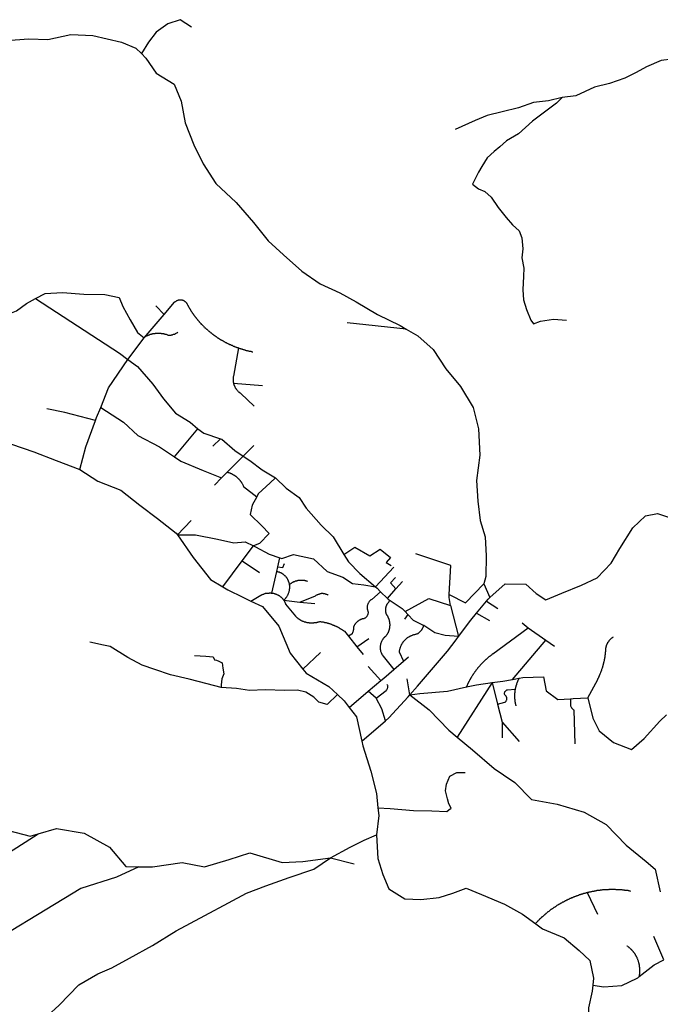
# Model space of a CAD drawing. Extents: x 7696 to 9796, y -789 to 696.
# Drawn here: x 9208 to 9256, y 28 to 100 of the extents above; entities that cross this region are included whole.
import ezdxf

# ---------------------------------------------------------------- set-up
doc = ezdxf.new("R2010")
doc.units = 0
doc.header["$MEASUREMENT"] = 0
doc.layers.add('EIAB_EIXORUAS', color=252, linetype='CONTINUOUS')

msp = doc.modelspace()

# ---------------------------------------------------------------- linework, layer by layer
at = {"layer": 'EIAB_EIXORUAS'}
for points, elevation in [([(9220.981, 99.8), (9220.149, 100.34), (9219.239, 100.036), (9218.368, 99.412), (9217.805, 98.686), (9217.294, 97.842)], 511.886), ([(9205.005, 98.72), (9206.967, 98.787), (9208.98, 98.939), (9210.381, 98.889), (9212.077, 99.26), (9213.701, 99.175), (9215.821, 98.686), (9216.879, 98.247), (9217.294, 97.842)], 511.92), ([(9217.294, 97.842), (9217.62, 97.505), (9218.362, 96.391), (9219.711, 95.598), (9220.214, 94.332), (9220.5, 92.746), (9221.148, 91.126), (9221.834, 89.709), (9222.781, 88.274), (9224.275, 86.857), (9225.558, 85.405), (9226.619, 84.039), (9227.762, 83.009), (9229.1, 81.811), (9230.469, 80.883), (9231.903, 80.208), (9233.106, 79.55), (9234.673, 78.605), (9236.342, 77.795), (9236.802, 77.525)], 534.6), ([(9256.399, 97.437), (9255.595, 97.336), (9254.506, 96.864), (9253.739, 96.442), (9252.912, 96.037), (9251.784, 95.632), (9250.664, 95.379), (9249.309, 94.737), (9248.304, 94.602)], 516.206), ([(9248.304, 94.602), (9247.28, 94.366), (9246.185, 94.248), (9245.084, 93.843), (9243.872, 93.556), (9242.761, 93.286), (9241.886, 92.915), (9240.418, 92.257)], 518.366), ([(9248.304, 94.602), (9247.881, 94.18), (9246.104, 92.864), (9245.075, 91.919), (9244.184, 91.413), (9243.692, 90.974), (9243.273, 90.62), (9242.767, 90.164), (9242.379, 89.523), (9242.134, 89.101), (9241.694, 88.224), (9242.119, 87.886), (9242.587, 87.667), (9243.062, 87.262), (9243.577, 86.502), (9244.169, 85.76), (9244.627, 85.22), (9245.113, 84.781), (9245.313, 84.258), (9245.394, 83.448), (9245.33, 82.79), (9245.461, 82.03), (9245.438, 81.44), (9245.401, 80.427), (9245.448, 79.685), (9245.653, 78.976), (9245.984, 78.2), (9246.189, 77.93), (9246.703, 78.132), (9247.663, 78.267), (9248.603, 78.2)], 534.769), ([(9209.492, 79.786), (9210.196, 80.174), (9211.461, 80.242), (9213.048, 80.124), (9214.595, 80.09), (9215.659, 79.87), (9215.928, 79.195), (9216.465, 78.217), (9217.003, 77.289), (9217.487, 76.9)], 534.431), ([(9199.492, 79.145), (9199.958, 78.976), (9201.159, 78.875), (9202.277, 78.402), (9203.077, 78.048), (9204.086, 77.778), (9205.013, 77.66), (9205.576, 77.845), (9206.052, 77.947), (9206.98, 78.436), (9208.069, 78.892), (9208.825, 79.415), (9209.492, 79.786)], 532.879), ([(9209.492, 79.786), (9215.665, 75.77), (9216.293, 75.297)], 536.186), ([(9218.962, 78.622), (9218.345, 79.263)], 532.406), ([(9218.962, 78.622), (9219.73, 79.533), (9219.758, 79.55), (9219.785, 79.567), (9219.811, 79.584), (9219.842, 79.617), (9219.872, 79.617), (9219.902, 79.634), (9219.932, 79.651), (9219.962, 79.668), (9219.995, 79.668), (9220.029, 79.685), (9220.062, 79.685), (9220.095, 79.685), (9220.128, 79.702), (9220.162, 79.685), (9220.194, 79.685), (9220.228, 79.685), (9220.261, 79.685), (9220.29, 79.685), (9220.323, 79.668), (9220.352, 79.668), (9220.382, 79.651), (9220.412, 79.634), (9220.441, 79.617), (9220.467, 79.6), (9220.493, 79.584), (9220.516, 79.567), (9220.541, 79.55), (9220.564, 79.516), (9220.585, 79.499), (9220.604, 79.482), (9220.619, 79.449), (9220.635, 79.432), (9220.651, 79.398), (9220.667, 79.364), (9220.683, 79.33), (9220.695, 79.297), (9220.711, 79.28), (9220.727, 79.246), (9220.74, 79.212), (9220.755, 79.195), (9220.771, 79.162), (9220.787, 79.145), (9220.803, 79.111), (9220.82, 79.077), (9220.836, 79.06), (9220.851, 79.027), (9220.867, 79.01), (9220.883, 78.976), (9220.899, 78.959), (9220.915, 78.925), (9220.93, 78.892), (9220.951, 78.875), (9220.966, 78.841), (9220.982, 78.824), (9221.001, 78.79), (9221.017, 78.774), (9221.036, 78.74), (9221.053, 78.723), (9221.072, 78.689), (9221.088, 78.672), (9221.107, 78.639), (9221.122, 78.622), (9221.142, 78.588), (9221.161, 78.554), (9221.177, 78.537), (9221.196, 78.52), (9221.216, 78.487), (9221.235, 78.47), (9221.255, 78.436), (9221.274, 78.419), (9221.293, 78.385), (9221.312, 78.369), (9221.332, 78.335), (9221.351, 78.318), (9221.37, 78.301), (9221.389, 78.267), (9221.409, 78.25), (9221.428, 78.217), (9221.448, 78.2), (9221.47, 78.166), (9221.489, 78.149), (9221.508, 78.132), (9221.532, 78.099), (9221.551, 78.082), (9221.574, 78.048), (9221.593, 78.031), (9221.612, 78.014), (9221.635, 77.98), (9221.654, 77.964), (9221.677, 77.93), (9221.699, 77.913), (9221.718, 77.896), (9221.742, 77.879), (9221.764, 77.845), (9221.784, 77.829), (9221.806, 77.812), (9221.829, 77.778), (9221.851, 77.761), (9221.873, 77.744), (9221.897, 77.71), (9221.92, 77.694), (9221.942, 77.677), (9221.965, 77.643), (9221.987, 77.626), (9222.01, 77.609), (9222.033, 77.592), (9222.056, 77.559), (9222.078, 77.542), (9222.101, 77.525), (9222.128, 77.508), (9222.15, 77.474), (9222.172, 77.457), (9222.195, 77.44), (9222.22, 77.424), (9222.244, 77.39), (9222.27, 77.373), (9222.292, 77.356), (9222.318, 77.339), (9222.341, 77.322), (9222.367, 77.305), (9222.39, 77.272), (9222.415, 77.255), (9222.439, 77.238), (9222.465, 77.221), (9222.487, 77.204), (9222.514, 77.17), (9222.539, 77.154), (9222.565, 77.137), (9222.588, 77.12), (9222.615, 77.103), (9222.64, 77.086), (9222.666, 77.069), (9222.692, 77.052), (9222.718, 77.035), (9222.745, 77.019), (9222.771, 77.002), (9222.796, 76.985), (9222.823, 76.968), (9222.849, 76.934), (9222.875, 76.917), (9222.901, 76.9), (9222.927, 76.884), (9222.953, 76.867), (9222.979, 76.867), (9223.005, 76.833), (9223.035, 76.816), (9223.061, 76.799), (9223.087, 76.782), (9223.116, 76.765), (9223.142, 76.749), (9223.169, 76.749), (9223.198, 76.732), (9223.223, 76.715), (9223.251, 76.698), (9223.279, 76.681), (9223.306, 76.664), (9223.335, 76.647), (9223.362, 76.63), (9223.391, 76.614), (9223.416, 76.597), (9223.446, 76.58), (9223.472, 76.563), (9223.502, 76.563), (9223.531, 76.546), (9223.558, 76.529), (9223.587, 76.512), (9223.616, 76.495), (9223.643, 76.479), (9223.672, 76.462), (9223.701, 76.462), (9223.731, 76.445), (9223.76, 76.428), (9223.787, 76.411), (9223.816, 76.394), (9223.846, 76.394), (9223.875, 76.377), (9223.905, 76.36), (9223.934, 76.344), (9223.964, 76.344), (9223.992, 76.327), (9224.023, 76.31), (9224.052, 76.293), (9224.081, 76.276), (9224.111, 76.276), (9224.14, 76.259), (9224.169, 76.242), (9224.2, 76.242), (9224.228, 76.225), (9224.258, 76.209), (9224.292, 76.209), (9224.32, 76.192), (9224.351, 76.175), (9224.38, 76.175), (9224.409, 76.158), (9224.443, 76.158)], 535.376), ([(9217.487, 76.9), (9218.962, 78.622)], 534.398), ([(9236.802, 77.525), (9232.455, 77.997)], 534.634), ([(9217.487, 76.9), (9217.596, 77.002), (9217.622, 77.019), (9217.652, 77.035), (9217.683, 77.035), (9217.713, 77.052), (9217.746, 77.069), (9217.776, 77.086), (9217.806, 77.103), (9217.836, 77.12), (9217.87, 77.12), (9217.9, 77.137), (9217.933, 77.154), (9217.963, 77.154), (9217.996, 77.17), (9218.03, 77.17), (9218.063, 77.187), (9218.097, 77.187), (9218.126, 77.204), (9218.16, 77.204), (9218.192, 77.221), (9218.226, 77.221), (9218.259, 77.221), (9218.293, 77.221), (9218.325, 77.238), (9218.359, 77.238), (9218.392, 77.238), (9218.425, 77.238), (9218.458, 77.238), (9218.491, 77.238), (9218.525, 77.238), (9218.557, 77.238), (9218.59, 77.238), (9218.624, 77.238), (9218.657, 77.238), (9218.689, 77.238), (9218.719, 77.238), (9218.753, 77.221), (9218.785, 77.221), (9218.818, 77.221), (9218.851, 77.221), (9218.881, 77.204), (9218.914, 77.204), (9218.947, 77.187), (9218.976, 77.187), (9219.006, 77.17), (9219.038, 77.17), (9219.069, 77.154), (9219.102, 77.154), (9219.15, 77.137), (9219.184, 77.12), (9219.212, 77.12), (9219.246, 77.103), (9219.279, 77.103), (9219.312, 77.103), (9219.344, 77.103), (9219.378, 77.103), (9219.411, 77.103), (9219.444, 77.103), (9219.477, 77.103), (9219.511, 77.12), (9219.544, 77.12), (9219.577, 77.12), (9219.607, 77.137), (9219.641, 77.154), (9219.673, 77.154), (9219.704, 77.17), (9219.738, 77.17), (9219.767, 77.187), (9219.798, 77.204), (9219.827, 77.221), (9219.858, 77.238), (9219.888, 77.255), (9219.915, 77.272), (9219.941, 77.289), (9219.975, 77.322)], 534.364), ([(9236.802, 77.525), (9237.653, 77.052), (9238.78, 76.023), (9239.731, 74.605), (9240.79, 73.306), (9241.724, 71.754), (9242.122, 70.201), (9242.217, 68.244), (9241.987, 66.387), (9242.078, 64.869), (9242.257, 63.434), (9242.627, 62.236), (9242.695, 60.819), (9242.674, 59.317), (9242.508, 58.76)], 558.124), ([(9198.343, 76.209), (9199.95, 75.264), (9201.785, 74.622), (9203.094, 73.39), (9204.33, 70.994), (9206.024, 70.083), (9207.711, 69.054), (9209.363, 68.497), (9210.995, 67.855), (9212.75, 67.18)], 546.885), ([(9216.293, 75.297), (9217.487, 76.9)], 536.153), ([(9224.443, 76.158), (9224.061, 74.065), (9224.057, 74.032), (9224.049, 73.998), (9224.045, 73.964), (9224.045, 73.93), (9224.041, 73.914), (9224.04, 73.88), (9224.04, 73.846), (9224.039, 73.812), (9224.038, 73.779), (9224.041, 73.745), (9224.043, 73.711), (9224.046, 73.694), (9224.051, 73.66), (9224.054, 73.627), (9224.06, 73.593), (9224.069, 73.559)], 539.393), ([(9224.443, 76.158), (9224.472, 76.141), (9224.501, 76.124), (9224.531, 76.107), (9224.564, 76.107), (9224.593, 76.107), (9224.623, 76.09), (9224.656, 76.074), (9224.685, 76.074), (9224.715, 76.057), (9224.747, 76.057), (9224.777, 76.04), (9224.811, 76.023), (9224.84, 76.023), (9224.873, 76.006), (9224.902, 76.006), (9224.935, 75.989), (9224.965, 75.989), (9224.997, 75.972), (9225.027, 75.972), (9225.06, 75.955), (9225.09, 75.955), (9225.123, 75.939), (9225.152, 75.939), (9225.185, 75.939), (9225.218, 75.922), (9225.247, 75.922), (9225.28, 75.905), (9225.311, 75.905), (9225.343, 75.905), (9225.376, 75.888), (9225.406, 75.888), (9225.438, 75.871), (9225.472, 75.871), (9225.508, 75.871)], 535.984), ([(9214.284, 71.77), (9214.862, 73.205), (9216.293, 75.297)], 540.979), ([(9216.293, 75.297), (9216.996, 74.774), (9218.119, 73.492), (9218.914, 72.395), (9219.806, 71.332), (9220.874, 70.674), (9221.456, 70.201)], 543.544), ([(9224.069, 73.559), (9226.216, 73.39)], 539.865), ([(9224.069, 73.559), (9224.076, 73.525), (9224.084, 73.509), (9224.09, 73.475), (9224.1, 73.441), (9224.112, 73.407), (9224.122, 73.39), (9224.135, 73.357), (9224.146, 73.323), (9224.162, 73.306), (9224.176, 73.272), (9224.192, 73.239), (9224.207, 73.222), (9224.223, 73.188), (9224.239, 73.171), (9224.258, 73.137), (9224.278, 73.12), (9224.297, 73.087), (9224.316, 73.07), (9224.336, 73.036), (9224.358, 73.019), (9224.377, 73.002), (9224.4, 72.969), (9224.423, 72.952), (9224.449, 72.935), (9224.472, 72.901), (9224.497, 72.884), (9224.521, 72.867), (9224.546, 72.85), (9224.572, 72.834), (9224.619, 72.8), (9225.592, 71.855)], 541.519), ([(9213.898, 70.809), (9211.634, 71.382), (9210.328, 71.652)], 542.092), ([(9213.898, 70.809), (9213.983, 71.028), (9214.284, 71.77)], 542.059), ([(9214.284, 71.77), (9215.973, 70.674), (9217.017, 69.695), (9218.622, 68.851), (9219.714, 68.125)], 545.839), ([(9212.75, 67.18), (9213.189, 68.851), (9213.898, 70.809)], 546.851), ([(9219.714, 68.125), (9221.456, 70.201)], 545.805), ([(9221.456, 70.201), (9221.898, 69.864), (9223.116, 69.459)], 544.421), ([(9223.116, 69.459), (9222.538, 68.902)], 545.332), ([(9223.116, 69.459), (9223.201, 69.425), (9224.176, 68.581), (9224.795, 68.176)], 546.176), ([(9224.795, 68.176), (9225.563, 68.952)], 546.143), ([(9219.714, 68.125), (9220.187, 67.805), (9221.835, 67.113), (9223.197, 66.59)], 548.505), ([(9224.795, 68.176), (9223.609, 66.995)], 548.201), ([(9224.795, 68.176), (9225.274, 67.855), (9226.191, 67.164), (9227.176, 66.573)], 548.707), ([(9212.75, 67.18), (9214.075, 66.337), (9215.76, 65.679), (9217.162, 64.565), (9218.467, 63.586), (9219.858, 62.489), (9219.941, 62.371)], 553.264), ([(9223.609, 66.995), (9223.582, 66.961), (9223.197, 66.59)], 548.471), ([(9223.609, 66.995), (9223.645, 66.978), (9223.676, 66.978), (9223.709, 66.978), (9223.738, 66.961), (9223.768, 66.944), (9223.797, 66.944), (9223.827, 66.927), (9223.856, 66.91), (9223.886, 66.894), (9223.915, 66.894), (9223.944, 66.877), (9223.973, 66.86), (9224, 66.843), (9224.029, 66.826), (9224.056, 66.809), (9224.085, 66.792), (9224.111, 66.792), (9224.137, 66.759), (9224.163, 66.742), (9224.188, 66.725), (9224.216, 66.708), (9224.241, 66.691), (9224.267, 66.674), (9224.29, 66.657), (9224.316, 66.64), (9224.339, 66.607), (9224.361, 66.59), (9224.384, 66.573), (9224.407, 66.539), (9224.43, 66.522), (9224.452, 66.505), (9224.475, 66.489), (9224.494, 66.455), (9224.513, 66.438), (9224.535, 66.404), (9224.555, 66.387), (9224.574, 66.354), (9224.593, 66.337), (9224.609, 66.303), (9224.629, 66.286), (9224.645, 66.269), (9224.664, 66.235), (9224.68, 66.202), (9224.696, 66.185), (9224.713, 66.151), (9224.725, 66.117), (9224.741, 66.1), (9224.753, 66.067), (9224.766, 66.05), (9224.779, 66.016), (9224.791, 65.982), (9224.816, 65.932), (9225.782, 65.189)], 550.867), ([(9223.197, 66.59), (9222.668, 66.033)], 549.045), ([(9227.176, 66.573), (9226.774, 66.202), (9225.89, 65.392), (9225.782, 65.189)], 550.834), ([(9227.176, 66.573), (9227.957, 65.814), (9228.911, 65.139), (9229.426, 64.345), (9230.526, 63.08), (9231.413, 62.219), (9232.214, 60.92)], 555.322), ([(9225.782, 65.189), (9225.437, 64.565), (9225.31, 63.873), (9226.17, 63.046), (9226.69, 62.472), (9225.992, 61.747), (9225.535, 61.561)], 554.377), ([(9242.966, 57.747), (9244.1, 58.76), (9245.612, 58.743), (9246.364, 58.051), (9247.085, 57.579), (9248.264, 58.068), (9249.716, 58.659), (9250.88, 59.215), (9251.897, 60.279), (9252.53, 61.359), (9253.495, 62.894), (9254.445, 63.789), (9255.306, 63.957), (9256.488, 63.552), (9257.916, 63.063), (9259.224, 62.827), (9260.33, 62.439), (9261.441, 62.067), (9262.486, 62.202), (9262.573, 62.219)], 559.946), ([(9219.941, 62.371), (9220.952, 63.434)], 553.23), ([(9219.941, 62.371), (9221.268, 62.371), (9222.886, 62.05), (9224.107, 61.797), (9224.93, 61.865), (9225.535, 61.561)], 554.411), ([(9219.941, 62.371), (9221.108, 60.7), (9222.371, 59.08), (9223.298, 58.54)], 557.314), ([(9224.719, 60.464), (9225.535, 61.561)], 555.592), ([(9225.535, 61.561), (9225.702, 61.494), (9226.695, 60.954), (9227.483, 60.684)], 555.457), ([(9232.214, 60.92), (9233.024, 61.46), (9234.118, 60.819), (9234.87, 61.325), (9235.654, 60.7), (9235.317, 60.329), (9235.68, 60.127)], 556.369), ([(9239.973, 57.984), (9240.098, 60.127), (9237.5, 60.987)], 558.934), ([(9223.298, 58.54), (9224.719, 60.464)], 557.28), ([(9224.719, 60.464), (9225.977, 59.604)], 556.504), ([(9227.332, 60.009), (9227.483, 60.684)], 555.829), ([(9227.332, 60.009), (9227.703, 59.975), (9227.828, 60.262)], 555.862), ([(9227.483, 60.684), (9227.631, 60.633), (9228.505, 60.937), (9229.973, 60.599), (9230.971, 59.671), (9232.127, 59.266), (9232.834, 58.794), (9233.675, 58.692), (9234.526, 58.557)], 557.854), ([(9232.214, 60.92), (9232.536, 60.397), (9233.374, 59.519), (9234.526, 58.557)], 557.82), ([(9226.902, 58.085), (9227.259, 59.671)], 557.989), ([(9227.259, 59.671), (9227.332, 60.009)], 556.47), ([(9228.204, 58.709), (9228.197, 58.743), (9228.192, 58.777), (9228.182, 58.81), (9228.176, 58.844), (9228.167, 58.861), (9228.158, 58.895), (9228.149, 58.929), (9228.136, 58.945), (9228.123, 58.979), (9228.111, 59.013), (9228.098, 59.047), (9228.085, 59.064), (9228.07, 59.097), (9228.054, 59.131), (9228.038, 59.148), (9228.019, 59.182), (9228.002, 59.199), (9227.983, 59.232), (9227.964, 59.249), (9227.945, 59.283), (9227.925, 59.3), (9227.903, 59.317), (9227.88, 59.35), (9227.858, 59.367), (9227.834, 59.384), (9227.812, 59.401), (9227.786, 59.435), (9227.763, 59.452), (9227.737, 59.469), (9227.711, 59.485), (9227.685, 59.502), (9227.659, 59.519), (9227.63, 59.536), (9227.603, 59.553), (9227.574, 59.57), (9227.544, 59.57), (9227.515, 59.587), (9227.485, 59.604), (9227.456, 59.62), (9227.426, 59.62), (9227.397, 59.637), (9227.364, 59.637), (9227.335, 59.654), (9227.302, 59.654), (9227.259, 59.671)], 557.449), ([(9234.526, 58.557), (9235.876, 59.992)], 557.786), ([(9228.204, 58.709), (9228.207, 58.726), (9228.234, 58.743), (9228.261, 58.76), (9228.288, 58.794), (9228.314, 58.81), (9228.345, 58.827), (9228.372, 58.844), (9228.402, 58.861), (9228.432, 58.878), (9228.462, 58.895), (9228.493, 58.912), (9228.522, 58.929), (9228.553, 58.945), (9228.585, 58.945), (9228.616, 58.962), (9228.65, 58.979), (9228.679, 58.979), (9228.712, 58.996), (9228.746, 58.996), (9228.776, 59.013), (9228.809, 59.013), (9228.843, 59.03), (9228.875, 59.03), (9228.909, 59.03), (9228.942, 59.03), (9228.975, 59.047), (9229.008, 59.047), (9229.041, 59.047), (9229.075, 59.047), (9229.107, 59.047), (9229.14, 59.047), (9229.174, 59.047), (9229.207, 59.03), (9229.239, 59.03), (9229.273, 59.03), (9229.303, 59.03), (9229.335, 59.013), (9229.368, 59.013), (9229.397, 58.996), (9229.43, 58.996), (9229.461, 58.979), (9229.519, 58.962)], 557.415), ([(9236.045, 58.405), (9235.654, 58.844), (9236.014, 59.232)], 558.36), ([(9236.045, 58.405), (9236.517, 58.929)], 558.326), ([(9223.298, 58.54), (9223.658, 58.321), (9224.761, 57.781), (9225.357, 57.494)], 558.697), ([(9225.357, 57.494), (9226.094, 57.933), (9226.125, 57.95), (9226.154, 57.967), (9226.185, 57.984), (9226.214, 57.984), (9226.248, 58), (9226.279, 58.017), (9226.311, 58.017), (9226.341, 58.034), (9226.375, 58.051), (9226.407, 58.051), (9226.441, 58.068), (9226.472, 58.068), (9226.504, 58.068), (9226.538, 58.085), (9226.571, 58.085), (9226.604, 58.085), (9226.637, 58.085), (9226.67, 58.085), (9226.704, 58.085), (9226.737, 58.102), (9226.77, 58.102), (9226.803, 58.102), (9226.836, 58.085), (9226.869, 58.085), (9226.902, 58.085)], 558.664), ([(9226.902, 58.085), (9226.935, 58.085), (9226.967, 58.068), (9226.998, 58.068), (9227.031, 58.068), (9227.063, 58.051), (9227.093, 58.051), (9227.126, 58.034), (9227.155, 58.034), (9227.185, 58.017), (9227.214, 58), (9227.244, 58), (9227.273, 57.984), (9227.303, 57.967), (9227.332, 57.95), (9227.362, 57.933), (9227.388, 57.933), (9227.414, 57.916), (9227.443, 57.899), (9227.47, 57.882), (9227.493, 57.849), (9227.518, 57.832), (9227.544, 57.815), (9227.567, 57.798), (9227.59, 57.781), (9227.613, 57.747), (9227.635, 57.73), (9227.657, 57.714), (9227.677, 57.68), (9227.699, 57.663), (9227.719, 57.646), (9227.738, 57.612), (9227.754, 57.595), (9227.773, 57.562)], 558.765), ([(9227.773, 57.562), (9227.831, 57.612), (9227.851, 57.629), (9227.876, 57.663), (9227.899, 57.68), (9227.919, 57.714), (9227.939, 57.73), (9227.96, 57.764), (9227.98, 57.781), (9227.998, 57.815), (9228.015, 57.849), (9228.032, 57.865), (9228.05, 57.899), (9228.066, 57.933), (9228.08, 57.967), (9228.094, 57.984), (9228.109, 58.017), (9228.122, 58.051), (9228.133, 58.085), (9228.143, 58.119), (9228.154, 58.135), (9228.165, 58.169), (9228.172, 58.203), (9228.182, 58.237), (9228.19, 58.27), (9228.194, 58.304), (9228.201, 58.338), (9228.206, 58.372), (9228.209, 58.389), (9228.213, 58.422), (9228.214, 58.456), (9228.215, 58.49), (9228.216, 58.524), (9228.216, 58.557), (9228.213, 58.591), (9228.214, 58.625), (9228.212, 58.659), (9228.206, 58.675), (9228.204, 58.709)], 558.731), ([(9228.971, 57.427), (9230.117, 57.882), (9230.147, 57.916), (9230.174, 57.933), (9230.204, 57.95), (9230.235, 57.967), (9230.264, 57.984), (9230.294, 57.984), (9230.325, 58), (9230.358, 58.017), (9230.388, 58.017), (9230.422, 58.034), (9230.455, 58.051), (9230.488, 58.051), (9230.522, 58.051), (9230.554, 58.068), (9230.587, 58.068), (9230.621, 58.068), (9230.654, 58.068), (9230.687, 58.051), (9230.72, 58.051), (9230.75, 58.051), (9230.782, 58.051), (9230.815, 58.034), (9230.845, 58.034), (9230.878, 58.017), (9230.907, 58.017), (9230.937, 58), (9230.967, 57.984), (9230.995, 57.984), (9231.022, 57.967), (9231.058, 57.933)], 558.967), ([(9234.915, 58.186), (9234.256, 57.612), (9234.223, 57.595), (9234.196, 57.579), (9234.17, 57.562), (9234.146, 57.528), (9234.121, 57.511), (9234.098, 57.477), (9234.078, 57.46), (9234.057, 57.427), (9234.037, 57.41), (9234.019, 57.376), (9234.002, 57.342), (9233.985, 57.325), (9233.975, 57.292), (9233.961, 57.258), (9233.951, 57.224), (9233.94, 57.19), (9233.932, 57.157), (9233.928, 57.14), (9233.924, 57.106), (9233.92, 57.072), (9233.919, 57.039), (9233.919, 57.005), (9233.921, 56.971), (9233.924, 56.937), (9233.929, 56.904), (9233.936, 56.887), (9233.945, 56.853), (9233.954, 56.819), (9233.963, 56.785), (9233.982, 56.735), (9233.984, 56.701), (9233.987, 56.667), (9233.99, 56.634), (9233.985, 56.6), (9233.982, 56.566), (9233.974, 56.532), (9233.966, 56.499), (9233.956, 56.482), (9233.943, 56.448), (9233.925, 56.414), (9233.908, 56.38), (9233.887, 56.364), (9233.867, 56.33), (9233.843, 56.313), (9233.82, 56.296), (9233.792, 56.262), (9233.766, 56.245), (9233.74, 56.229), (9233.709, 56.212), (9233.678, 56.195), (9233.632, 56.195), (9233.599, 56.178), (9233.566, 56.178), (9233.536, 56.161), (9233.502, 56.161), (9233.473, 56.144), (9233.439, 56.127), (9233.408, 56.11), (9233.379, 56.094), (9233.348, 56.094), (9233.322, 56.077), (9233.291, 56.043), (9233.265, 56.026), (9233.238, 56.009), (9233.21, 55.992), (9233.184, 55.959), (9233.16, 55.942), (9233.136, 55.925), (9233.113, 55.891), (9233.089, 55.874), (9233.069, 55.84), (9233.048, 55.824), (9233.028, 55.79), (9233.011, 55.773), (9232.993, 55.739), (9232.976, 55.705), (9232.959, 55.672), (9232.944, 55.655), (9232.935, 55.621), (9232.92, 55.587), (9232.923, 55.554), (9232.922, 55.52), (9232.918, 55.486), (9232.917, 55.452), (9232.914, 55.419), (9232.91, 55.385), (9232.902, 55.368), (9232.895, 55.334), (9232.887, 55.3), (9232.88, 55.267), (9232.87, 55.233), (9232.859, 55.199), (9232.848, 55.182), (9232.834, 55.149), (9232.821, 55.115), (9232.806, 55.081), (9232.793, 55.047), (9232.535, 54.912)], 562.005), ([(9234.526, 58.557), (9234.662, 58.439), (9234.915, 58.186)], 558.461), ([(9234.915, 58.186), (9235.413, 57.697)], 559.136), ([(9235.413, 57.697), (9236.045, 58.405)], 559.102), ([(9239.973, 57.984), (9241.167, 57.376), (9242.508, 58.76)], 559.676), ([(9242.508, 58.76), (9242.966, 57.747)], 559.44), ([(9225.357, 57.494), (9226.211, 57.089), (9227.406, 55.638), (9228.254, 53.664), (9229.183, 52.482)], 564.57), ([(9227.773, 57.562), (9228.971, 57.427)], 559.001), ([(9227.773, 57.562), (9227.789, 57.545), (9227.806, 57.511), (9227.822, 57.477), (9227.838, 57.46), (9227.849, 57.427), (9227.863, 57.393), (9227.876, 57.376), (9227.887, 57.342), (9227.897, 57.309), (9227.916, 57.258), (9228.64, 56.38), (9228.659, 56.364), (9228.682, 56.33), (9228.705, 56.313), (9228.728, 56.296), (9228.754, 56.279), (9228.776, 56.262), (9228.803, 56.229), (9228.825, 56.212), (9228.851, 56.195), (9228.878, 56.178), (9228.903, 56.161), (9228.929, 56.144), (9228.959, 56.127), (9228.985, 56.11), (9229.01, 56.094), (9229.04, 56.077), (9229.069, 56.06), (9229.096, 56.043), (9229.125, 56.043), (9229.155, 56.026), (9229.184, 56.009), (9229.214, 56.009), (9229.247, 55.992), (9229.276, 55.975), (9229.306, 55.975), (9229.335, 55.959), (9229.368, 55.959), (9229.399, 55.942), (9229.431, 55.942), (9229.464, 55.925), (9229.493, 55.925), (9229.526, 55.925), (9229.559, 55.908), (9229.593, 55.908), (9229.622, 55.908), (9229.655, 55.891), (9229.689, 55.891), (9229.721, 55.891), (9229.754, 55.891), (9229.788, 55.891), (9229.82, 55.891), (9229.853, 55.891), (9229.887, 55.891), (9229.92, 55.891), (9229.953, 55.891), (9229.986, 55.891), (9230.019, 55.908), (9230.052, 55.908), (9230.085, 55.908), (9230.119, 55.908), (9230.152, 55.925), (9230.185, 55.925), (9230.215, 55.925), (9230.248, 55.942), (9230.281, 55.942), (9230.315, 55.959), (9230.348, 55.975), (9230.378, 55.975), (9230.428, 55.992), (9230.461, 55.992), (9230.494, 55.992), (9230.524, 55.975), (9230.557, 55.975), (9230.59, 55.959), (9230.623, 55.959), (9230.653, 55.959), (9230.685, 55.959), (9230.718, 55.942), (9230.751, 55.942), (9230.781, 55.925), (9230.814, 55.925), (9230.843, 55.908), (9230.876, 55.908), (9230.909, 55.908), (9230.938, 55.891), (9230.972, 55.891), (9231.002, 55.874), (9231.034, 55.874), (9231.064, 55.857), (9231.093, 55.84), (9231.126, 55.84), (9231.156, 55.84), (9231.185, 55.824), (9231.218, 55.807), (9231.247, 55.807), (9231.277, 55.79), (9231.31, 55.773), (9231.339, 55.756), (9231.369, 55.756), (9231.398, 55.739), (9231.428, 55.722), (9231.457, 55.722), (9231.487, 55.705), (9231.516, 55.689), (9231.546, 55.672), (9231.575, 55.672), (9231.605, 55.655), (9231.631, 55.638), (9231.661, 55.621), (9231.69, 55.621), (9231.72, 55.604), (9231.745, 55.587), (9231.775, 55.57), (9231.801, 55.554), (9231.831, 55.537), (9231.857, 55.52), (9231.887, 55.503), (9231.913, 55.486), (9231.938, 55.469), (9231.968, 55.452), (9231.994, 55.435), (9232.021, 55.419), (9232.046, 55.402), (9232.075, 55.385), (9232.102, 55.368), (9232.127, 55.351), (9232.15, 55.334), (9232.177, 55.317), (9232.202, 55.3), (9232.248, 55.267), (9232.535, 54.912)], 562.039), ([(9228.971, 57.427), (9230.068, 57.325)], 559.237), ([(9235.618, 57.528), (9235.575, 57.494), (9235.551, 57.477), (9235.527, 57.444), (9235.503, 57.427), (9235.483, 57.393), (9235.463, 57.376), (9235.442, 57.342), (9235.422, 57.325), (9235.404, 57.292), (9235.387, 57.258), (9235.373, 57.241), (9235.355, 57.207), (9235.345, 57.174), (9235.331, 57.14), (9235.321, 57.123), (9235.31, 57.089), (9235.3, 57.055), (9235.292, 57.022), (9235.285, 56.988), (9235.281, 56.954), (9235.277, 56.92), (9235.273, 56.887), (9235.272, 56.853), (9235.271, 56.836), (9235.271, 56.802), (9235.273, 56.769), (9235.276, 56.735), (9235.278, 56.701), (9235.285, 56.667), (9235.29, 56.65), (9235.3, 56.617), (9235.306, 56.583), (9235.319, 56.549), (9235.327, 56.515), (9235.36, 56.482), (9235.375, 56.448), (9235.394, 56.431), (9235.41, 56.397), (9235.423, 56.364), (9235.439, 56.347), (9235.451, 56.313), (9235.467, 56.279), (9235.48, 56.262), (9235.493, 56.229), (9235.502, 56.195), (9235.515, 56.178), (9235.524, 56.144), (9235.534, 56.11), (9235.542, 56.077), (9235.548, 56.043), (9235.555, 56.026), (9235.56, 55.992), (9235.566, 55.959), (9235.572, 55.925), (9235.575, 55.891), (9235.58, 55.857), (9235.58, 55.84), (9235.582, 55.807), (9235.585, 55.773), (9235.584, 55.739), (9235.583, 55.705), (9235.583, 55.672), (9235.579, 55.638), (9235.578, 55.604), (9235.574, 55.57), (9235.57, 55.554), (9235.562, 55.52), (9235.559, 55.486), (9235.552, 55.452), (9235.544, 55.419), (9235.537, 55.385), (9235.526, 55.351), (9235.519, 55.317), (9235.508, 55.3), (9235.498, 55.267), (9235.483, 55.233), (9235.472, 55.199), (9235.459, 55.165), (9235.445, 55.149), (9235.431, 55.115), (9235.418, 55.081), (9235.4, 55.047), (9235.383, 55.03), (9235.366, 54.997), (9235.349, 54.98), (9235.331, 54.946), (9235.294, 54.912), (9235.267, 54.895), (9235.244, 54.879), (9235.219, 54.845), (9235.196, 54.828), (9235.173, 54.794), (9235.149, 54.777), (9235.129, 54.744), (9235.108, 54.727), (9235.088, 54.693), (9235.066, 54.659), (9235.05, 54.642), (9235.033, 54.609), (9235.015, 54.575), (9235.001, 54.558), (9234.984, 54.524), (9234.97, 54.49), (9234.96, 54.457), (9234.945, 54.44), (9234.935, 54.406), (9234.924, 54.372), (9234.917, 54.339), (9234.906, 54.305), (9234.899, 54.271), (9234.896, 54.237), (9234.888, 54.204), (9234.884, 54.187), (9234.883, 54.153), (9234.879, 54.119), (9234.879, 54.085), (9234.878, 54.052), (9234.881, 54.018), (9234.883, 53.984), (9234.882, 53.95), (9234.888, 53.917), (9234.895, 53.9), (9234.9, 53.866), (9234.906, 53.832), (9234.911, 53.799), (9234.921, 53.765), (9234.934, 53.748), (9234.943, 53.714), (9234.956, 53.68), (9234.967, 53.664), (9234.981, 53.63), (9234.997, 53.596), (9235.013, 53.562), (9235.028, 53.545), (9235.044, 53.529), (9235.063, 53.495), (9235.083, 53.478), (9235.102, 53.444), (9235.881, 52.449)], 565.043), ([(9235.413, 57.697), (9235.478, 57.629), (9235.618, 57.528)], 559.271), ([(9235.618, 57.528), (9236.502, 56.954), (9236.718, 56.718)], 560.52), ([(9236.718, 56.718), (9238.457, 57.697), (9240.057, 57.174)], 560.486), ([(9240.057, 57.174), (9239.958, 57.764), (9239.973, 57.984)], 560.115), ([(9241.989, 56.6), (9242.708, 57.477)], 560.925), ([(9242.708, 57.477), (9242.834, 57.629), (9242.966, 57.747)], 559.643), ([(9242.708, 57.477), (9243.543, 56.954)], 560.587), ([(9236.915, 56.499), (9236.718, 56.718)], 560.723), ([(9240.057, 57.174), (9240.654, 54.879)], 562.612), ([(9240.654, 54.879), (9241.572, 56.094), (9241.989, 56.6)], 562.579), ([(9241.989, 56.6), (9242.93, 56.06)], 561.499), ([(9236.915, 56.499), (9236.685, 56.161)], 561.026), ([(9238.074, 55.705), (9238.032, 55.722), (9237.326, 56.06), (9236.915, 56.499)], 561.6), ([(9245.333, 55.891), (9245.797, 55.52)], 562.207), ([(9238.074, 55.705), (9238.071, 55.672), (9238.061, 55.655), (9238.05, 55.621), (9238.04, 55.587), (9238.029, 55.554), (9238.014, 55.52), (9238.001, 55.503), (9237.984, 55.469), (9237.97, 55.435), (9237.952, 55.402), (9237.935, 55.385), (9237.915, 55.351), (9237.894, 55.334), (9237.874, 55.3), (9237.854, 55.267), (9237.833, 55.25), (9237.809, 55.216), (9237.785, 55.199), (9237.762, 55.182), (9237.735, 55.149), (9237.707, 55.132), (9237.684, 55.115), (9237.657, 55.098), (9237.627, 55.064), (9237.601, 55.047), (9237.553, 55.047), (9237.521, 55.047), (9237.487, 55.03), (9237.454, 55.03), (9237.421, 55.014), (9237.391, 55.014), (9237.357, 55.014), (9237.325, 54.997), (9237.295, 54.98), (9237.261, 54.98), (9237.231, 54.963), (9237.198, 54.946), (9237.167, 54.929), (9237.138, 54.929), (9237.104, 54.912), (9237.074, 54.895), (9237.044, 54.879), (9237.018, 54.862), (9236.987, 54.845), (9236.956, 54.828), (9236.93, 54.811), (9236.903, 54.794), (9236.872, 54.777), (9236.846, 54.76), (9236.818, 54.727), (9236.795, 54.71), (9236.768, 54.693), (9236.744, 54.659), (9236.717, 54.642), (9236.694, 54.625), (9236.67, 54.592), (9236.646, 54.575), (9236.625, 54.541), (9236.602, 54.524), (9236.582, 54.49), (9236.562, 54.474), (9236.541, 54.44), (9236.524, 54.406), (9236.503, 54.389), (9236.486, 54.355), (9236.469, 54.322), (9236.451, 54.305), (9236.438, 54.271), (9236.421, 54.237), (9236.407, 54.204), (9236.392, 54.187), (9236.378, 54.153), (9236.368, 54.119), (9236.357, 54.085), (9236.347, 54.052), (9236.336, 54.018), (9236.326, 54.001), (9236.318, 53.967), (9236.311, 53.934), (9236.304, 53.9), (9236.296, 53.866), (9236.292, 53.832), (9236.288, 53.799), (9236.285, 53.782), (9236.28, 53.748), (9236.596, 53.056)], 564.334), ([(9240.654, 54.879), (9239.66, 54.963), (9238.919, 55.149), (9238.101, 55.689), (9238.074, 55.705)], 562.646), ([(9241.242, 51.166), (9241.259, 51.183), (9241.272, 51.217), (9241.283, 51.25), (9241.296, 51.267), (9241.31, 51.301), (9241.322, 51.335), (9241.336, 51.369), (9241.349, 51.385), (9241.363, 51.419), (9241.377, 51.453), (9241.391, 51.487), (9241.408, 51.504), (9241.422, 51.537), (9241.436, 51.571), (9241.449, 51.605), (9241.466, 51.622), (9241.481, 51.655), (9241.498, 51.689), (9241.513, 51.723), (9241.53, 51.74), (9241.546, 51.774), (9241.56, 51.807), (9241.577, 51.824), (9241.595, 51.858), (9241.612, 51.892), (9241.629, 51.925), (9241.647, 51.942), (9241.664, 51.976), (9241.68, 52.01), (9241.697, 52.027), (9241.715, 52.06), (9241.735, 52.077), (9241.753, 52.111), (9241.77, 52.145), (9241.79, 52.162), (9241.807, 52.195), (9241.828, 52.229), (9241.845, 52.246), (9241.866, 52.28), (9241.886, 52.314), (9241.903, 52.33), (9241.924, 52.364), (9241.944, 52.398), (9241.964, 52.415), (9241.985, 52.449), (9242.005, 52.465), (9242.026, 52.499), (9242.046, 52.516), (9242.066, 52.55), (9242.087, 52.567), (9242.111, 52.6), (9242.132, 52.617), (9242.152, 52.651), (9242.175, 52.668), (9242.196, 52.702), (9242.219, 52.735), (9242.24, 52.752), (9242.265, 52.786), (9242.285, 52.803), (9242.308, 52.837), (9242.332, 52.854), (9242.352, 52.87), (9242.376, 52.904), (9242.4, 52.921), (9242.423, 52.955), (9242.447, 52.972), (9242.47, 52.989), (9242.495, 53.022), (9242.519, 53.039), (9242.542, 53.073), (9242.569, 53.09), (9242.593, 53.107), (9242.616, 53.14), (9242.64, 53.157), (9242.667, 53.191), (9242.691, 53.208), (9242.717, 53.225), (9242.741, 53.259), (9242.768, 53.275), (9242.792, 53.292), (9242.818, 53.309), (9242.843, 53.343), (9242.869, 53.36), (9242.896, 53.377), (9242.924, 53.41), (9242.947, 53.427), (9242.974, 53.444), (9243.001, 53.461), (9243.028, 53.495), (9243.055, 53.512), (9243.082, 53.529), (9243.108, 53.545), (9243.136, 53.579), (9243.162, 53.596), (9243.193, 53.613), (9245.797, 55.52)], 567.202), ([(9245.797, 55.52), (9247.077, 54.625)], 563.423), ([(9223.158, 51.132), (9222.141, 51.385), (9220.809, 51.74), (9219.426, 52.06), (9218.281, 52.465), (9217.332, 52.769), (9216.292, 53.343), (9214.993, 54.136), (9214.499, 54.254), (9213.475, 54.457)], 565.751), ([(9232.535, 54.912), (9233.172, 54.119)], 563.085), ([(9233.172, 54.119), (9234.036, 54.727)], 563.051), ([(9237.069, 50.592), (9237.639, 51.217), (9239.842, 53.815), (9240.473, 54.642), (9240.654, 54.879)], 567.742), ([(9244.642, 51.723), (9247.077, 54.625)], 566.561), ([(9247.077, 54.625), (9247.735, 54.17)], 563.659), ([(9250.187, 50.373), (9250.91, 51.723), (9250.924, 51.757), (9250.941, 51.79), (9250.954, 51.807), (9250.968, 51.841), (9250.983, 51.875), (9250.996, 51.909), (9251.01, 51.925), (9251.024, 51.959), (9251.038, 51.993), (9251.051, 52.027), (9251.062, 52.044), (9251.077, 52.077), (9251.09, 52.111), (9251.101, 52.145), (9251.115, 52.179), (9251.125, 52.195), (9251.139, 52.229), (9251.149, 52.263), (9251.164, 52.297), (9251.175, 52.33), (9251.185, 52.364), (9251.196, 52.381), (9251.206, 52.415), (9251.217, 52.449), (9251.227, 52.482), (9251.238, 52.516), (9251.249, 52.533), (9251.26, 52.567), (9251.271, 52.6), (9251.281, 52.634), (9251.289, 52.668), (9251.299, 52.702), (9251.307, 52.735), (9251.317, 52.752), (9251.324, 52.786), (9251.335, 52.82), (9251.342, 52.854), (9251.35, 52.887), (9251.356, 52.921), (9251.363, 52.955), (9251.372, 52.989), (9251.381, 53.005), (9251.387, 53.039), (9251.393, 53.073), (9251.4, 53.107), (9251.408, 53.14), (9251.415, 53.174), (9251.419, 53.208), (9251.427, 53.242), (9251.431, 53.259), (9251.438, 53.292), (9251.443, 53.326), (9251.449, 53.36), (9251.453, 53.394), (9251.457, 53.427), (9251.462, 53.461), (9251.469, 53.495), (9251.473, 53.529), (9251.476, 53.545), (9251.482, 53.579), (9251.485, 53.613), (9251.486, 53.647), (9251.49, 53.68), (9251.494, 53.714), (9251.497, 53.748), (9251.498, 53.782), (9251.503, 53.815), (9251.504, 53.832), (9251.507, 53.866), (9251.508, 53.9), (9251.509, 53.934), (9251.509, 53.967), (9251.513, 54.018), (9251.519, 54.052), (9251.526, 54.085), (9251.532, 54.119), (9251.54, 54.153), (9251.55, 54.17), (9251.558, 54.204), (9251.568, 54.237), (9251.583, 54.271), (9251.593, 54.305), (9251.607, 54.339), (9251.621, 54.355), (9251.638, 54.389), (9251.652, 54.423), (9251.669, 54.457), (9251.686, 54.474), (9251.706, 54.507), (9251.724, 54.524), (9251.744, 54.558), (9251.765, 54.592), (9251.785, 54.609), (9251.809, 54.642), (9251.833, 54.659), (9251.854, 54.693), (9251.88, 54.71), (9251.905, 54.727), (9251.928, 54.76), (9251.955, 54.777), (9251.982, 54.794), (9252.009, 54.811), (9252.035, 54.845), (9252.086, 54.862)], 569.329), ([(9229.183, 52.482), (9230.492, 53.697)], 564.536), ([(9233.172, 54.119), (9233.619, 53.562)], 563.558), ([(9221.195, 53.478), (9222.025, 53.427), (9222.569, 53.377), (9222.678, 53.174), (9222.812, 53.14), (9222.997, 53.073), (9223.242, 52.955), (9223.295, 52.55), (9223.349, 52.128), (9223.218, 51.757), (9223.159, 51.335), (9223.158, 51.132)], 565.717), ([(9235.881, 52.449), (9236.596, 53.056)], 565.009), ([(9236.596, 53.056), (9236.97, 53.377)], 564.3), ([(9229.183, 52.482), (9229.425, 52.179), (9231.09, 51.2), (9231.726, 50.609)], 567.236), ([(9234.928, 51.639), (9233.99, 52.668)], 565.886), ([(9234.928, 51.639), (9235.141, 51.824), (9235.881, 52.449)], 565.852), ([(9233.998, 50.845), (9234.928, 51.639)], 567.067), ([(9237.069, 50.592), (9236.86, 51.757)], 567.776), ([(9243.138, 51.487), (9243.911, 51.588), (9244.642, 51.723)], 566.798), ([(9244.642, 51.723), (9245.121, 51.824)], 566.528), ([(9245.121, 51.824), (9245.107, 51.79), (9245.09, 51.757), (9245.075, 51.74), (9245.063, 51.706), (9245.048, 51.672), (9245.034, 51.639), (9245.021, 51.622), (9245.006, 51.588), (9244.995, 51.554), (9244.983, 51.52), (9244.971, 51.487), (9244.957, 51.47), (9244.947, 51.436), (9244.936, 51.402), (9244.926, 51.369), (9244.915, 51.335), (9244.908, 51.318), (9244.897, 51.284), (9244.887, 51.25), (9244.879, 51.217), (9244.872, 51.183), (9244.861, 51.149), (9244.854, 51.115), (9244.847, 51.082), (9244.839, 51.065), (9244.835, 51.031), (9244.828, 50.997)], 567.675), ([(9245.121, 51.824), (9245.383, 51.875), (9246.923, 51.909), (9247.108, 50.879), (9247.977, 50.238), (9248.908, 50.289)], 569.362), ([(9231.726, 50.609), (9230.978, 49.884), (9230.35, 50.052), (9229.998, 50.424), (9229.401, 50.778), (9228.782, 50.93), (9227.864, 50.913), (9226.413, 50.964), (9225.257, 50.913), (9224.304, 51.065), (9223.158, 51.132)], 568.755), ([(9232.608, 49.664), (9233.998, 50.845)], 569.227), ([(9234.592, 50.339), (9233.998, 50.845)], 568.046), ([(9234.592, 50.339), (9235.32, 50.913), (9235.343, 50.947), (9235.364, 50.964), (9235.384, 50.997), (9235.402, 51.014), (9235.416, 51.048), (9235.429, 51.082), (9235.44, 51.115), (9235.444, 51.149), (9235.448, 51.183), (9235.448, 51.217), (9235.446, 51.234), (9235.44, 51.267), (9235.431, 51.301), (9235.405, 51.352)], 568.012), ([(9237.069, 50.592), (9237.802, 50.694), (9239.838, 50.862), (9241.242, 51.166)], 567.709), ([(9243.138, 51.487), (9240.552, 47.47)], 571.995), ([(9241.242, 51.166), (9241.983, 51.318), (9243.138, 51.487)], 567.169), ([(9243.138, 51.487), (9243.536, 49.9)], 569.599), ([(9243.536, 49.9), (9244.058, 50.035), (9244.085, 50.052), (9244.111, 50.069), (9244.136, 50.103), (9244.157, 50.12), (9244.177, 50.154), (9244.191, 50.187), (9244.204, 50.221), (9244.212, 50.238), (9244.219, 50.272), (9244.223, 50.305), (9244.221, 50.339), (9244.215, 50.373), (9244.208, 50.407), (9244.196, 50.424), (9244.183, 50.457), (9244.167, 50.474), (9244.145, 50.508), (9244.122, 50.525), (9244.1, 50.542), (9244.07, 50.575), (9244.058, 50.592), (9244.048, 50.626), (9244.042, 50.66), (9244.043, 50.694), (9244.044, 50.71), (9244.051, 50.744), (9244.062, 50.778), (9244.076, 50.812), (9244.092, 50.845), (9244.114, 50.862), (9244.137, 50.896), (9244.164, 50.913), (9244.194, 50.93), (9244.224, 50.947), (9244.275, 50.964), (9244.828, 50.997)], 569.565), ([(9244.828, 50.997), (9244.82, 50.964), (9244.816, 50.93), (9244.813, 50.896), (9244.808, 50.862), (9244.804, 50.829), (9244.8, 50.795), (9244.796, 50.778), (9244.792, 50.744), (9244.787, 50.71), (9244.787, 50.677), (9244.783, 50.643), (9244.782, 50.609), (9244.782, 50.575), (9244.781, 50.542), (9244.78, 50.508), (9244.78, 50.474), (9244.782, 50.457), (9244.781, 50.424), (9244.784, 50.39), (9244.783, 50.356), (9244.785, 50.322), (9244.789, 50.289), (9244.792, 50.255), (9244.794, 50.221), (9244.797, 50.204), (9244.802, 50.17), (9244.804, 50.137), (9244.811, 50.103), (9244.814, 50.069), (9244.819, 50.035), (9244.825, 50.019), (9244.832, 49.985), (9244.837, 49.951), (9244.847, 49.917), (9244.852, 49.884), (9244.858, 49.85), (9244.868, 49.833), (9244.879, 49.782)], 569.801), ([(9231.726, 50.609), (9232.218, 50.154), (9232.608, 49.664)], 569.261), ([(9235.269, 48.669), (9235.012, 49.563), (9234.592, 50.339)], 570.577), ([(9235.269, 48.669), (9235.528, 48.888), (9236.94, 50.44), (9237.069, 50.592)], 570.544), ([(9237.069, 50.592), (9238.479, 49.479), (9239.949, 47.977), (9240.552, 47.47)], 572.029), ([(9248.908, 50.289), (9248.897, 49.799), (9248.909, 49.765), (9248.922, 49.732), (9248.938, 49.715), (9248.954, 49.681), (9248.97, 49.647), (9248.989, 49.63), (9249.008, 49.614), (9249.027, 49.58), (9249.051, 49.563), (9249.074, 49.546), (9249.096, 49.512), (9249.122, 49.495), (9249.164, 49.462), (9249.227, 46.964)], 573.041), ([(9248.908, 50.289), (9249.107, 50.305), (9250.187, 50.373)], 569.396), ([(9250.187, 50.373), (9250.55, 48.871), (9251.012, 47.926), (9252.085, 47.082), (9253.4, 46.559), (9254.338, 47.369), (9255.495, 48.635), (9255.979, 49.107)], 573.379), ([(9232.608, 49.664), (9233.148, 48.972), (9233.534, 47.167)], 571.961), ([(9243.536, 49.9), (9243.867, 48.584)], 570.983), ([(9233.534, 47.167), (9235.269, 48.669)], 571.928), ([(9243.867, 48.584), (9243.88, 47.42)], 572.299), ([(9243.867, 48.584), (9245.134, 47.15)], 572.434), ([(9233.534, 47.167), (9233.609, 46.829), (9234.198, 44.956), (9234.621, 43.319), (9234.719, 42.256)], 575.438), ([(9240.552, 47.47), (9241.676, 46.525), (9243.282, 45.159), (9243.976, 44.686), (9244.798, 44.129), (9246.024, 42.88), (9247.915, 42.526), (9249.924, 41.935), (9251.541, 41.024), (9253.005, 39.505), (9254.494, 38.307), (9255.136, 37.75), (9255.522, 36.08)], 581.715), ([(9234.719, 42.256), (9235.612, 42.222), (9237.346, 42.07), (9238.685, 42.037), (9239.799, 41.986), (9239.948, 42.104), (9240.116, 42.239), (9239.951, 42.543), (9239.834, 42.931), (9239.698, 43.505), (9239.76, 44.011), (9240.02, 44.602), (9240.523, 44.872), (9241.145, 44.855)], 575.741), ([(9234.719, 42.256), (9234.77, 41.699), (9234.621, 40.265)], 576.686), ([(9205.068, 41.345), (9205.569, 41.109), (9207.48, 40.585), (9209.084, 40.164), (9209.678, 40.349)], 575.91), ([(9209.678, 40.349), (9211.021, 40.737), (9213.057, 40.4), (9214.932, 39.354), (9216.128, 37.936), (9217.095, 37.919)], 578.137), ([(9207.502, 38.949), (9209.678, 40.349)], 576.619), ([(9231.215, 38.577), (9232.672, 39.37), (9233.712, 39.877), (9234.621, 40.265)], 578.273), ([(9234.621, 40.265), (9234.698, 38.527), (9235.069, 37.345), (9235.531, 36.282), (9236.692, 35.557), (9237.882, 35.506), (9239.225, 35.641), (9240.235, 35.979), (9241.213, 36.35), (9242.354, 35.877), (9244.039, 35.169), (9245.376, 34.426), (9246.352, 33.7)], 583.808), ([(9208.918, 25.634), (9209.499, 26.14), (9211.221, 27.71), (9212.682, 29.212), (9214.063, 30.022), (9215.116, 30.46), (9216.409, 31.186), (9218.094, 32.114), (9219.843, 33.194), (9221.963, 34.325), (9223.698, 35.253), (9225.041, 35.962), (9226.453, 36.519), (9228.168, 37.126), (9229.982, 37.75), (9231.215, 38.577)], 590.861), ([(9217.095, 37.919), (9218.1, 37.902), (9220.291, 38.24), (9221.945, 37.902), (9223.744, 38.459), (9225.28, 38.932), (9227.67, 38.223), (9229.174, 38.307), (9231.215, 38.577)], 578.576), ([(9231.215, 38.577), (9232.955, 38.139)], 578.678), ([(9217.095, 37.919), (9215.452, 37.16), (9212.828, 36.316), (9204.482, 31.254)], 584.483), ([(9246.352, 33.7), (9246.329, 33.751), (9246.354, 33.768), (9246.374, 33.785), (9246.397, 33.819), (9246.421, 33.835), (9246.445, 33.869), (9246.469, 33.886), (9246.492, 33.92), (9246.516, 33.937), (9246.539, 33.97), (9246.564, 33.987), (9246.588, 34.004), (9246.611, 34.038), (9246.634, 34.055), (9246.659, 34.072), (9246.682, 34.105), (9246.709, 34.122), (9246.732, 34.139), (9246.757, 34.173), (9246.78, 34.19), (9246.807, 34.224), (9246.83, 34.24), (9246.858, 34.257), (9246.881, 34.291), (9246.905, 34.308), (9246.932, 34.325), (9246.956, 34.359), (9246.982, 34.375), (9247.01, 34.392), (9247.033, 34.409), (9247.06, 34.443), (9247.088, 34.46), (9247.111, 34.477), (9247.137, 34.51), (9247.165, 34.527), (9247.191, 34.544), (9247.219, 34.578), (9247.242, 34.595), (9247.269, 34.612), (9247.297, 34.629), (9247.323, 34.645), (9247.35, 34.679), (9247.377, 34.696), (9247.403, 34.713), (9247.431, 34.73), (9247.461, 34.764), (9247.487, 34.78), (9247.515, 34.797), (9247.542, 34.814), (9247.569, 34.831), (9247.595, 34.848), (9247.626, 34.882), (9247.653, 34.899), (9247.679, 34.915), (9247.71, 34.932), (9247.736, 34.949), (9247.764, 34.966), (9247.794, 34.983), (9247.821, 35), (9247.851, 35.017), (9247.878, 35.034), (9247.907, 35.05), (9247.935, 35.084), (9247.965, 35.101), (9247.992, 35.118), (9248.022, 35.135), (9248.049, 35.152), (9248.079, 35.169), (9248.109, 35.185), (9248.139, 35.202), (9248.167, 35.219), (9248.196, 35.236), (9248.227, 35.253), (9248.256, 35.27), (9248.284, 35.287), (9248.314, 35.304), (9248.344, 35.32), (9248.374, 35.337), (9248.404, 35.337), (9248.435, 35.371), (9248.464, 35.388), (9248.495, 35.388), (9248.525, 35.422), (9248.555, 35.422), (9248.585, 35.439), (9248.615, 35.455), (9248.646, 35.472), (9248.675, 35.489), (9248.706, 35.506), (9248.735, 35.523), (9248.766, 35.523), (9248.795, 35.54), (9248.829, 35.557), (9248.86, 35.574), (9248.889, 35.59), (9248.92, 35.607), (9248.952, 35.607), (9248.983, 35.624), (9249.013, 35.641), (9249.043, 35.658), (9249.077, 35.658), (9249.106, 35.675), (9249.137, 35.692), (9249.17, 35.709), (9249.2, 35.725), (9249.234, 35.725), (9249.264, 35.742), (9249.293, 35.759), (9249.327, 35.759), (9249.357, 35.776), (9249.39, 35.793), (9249.421, 35.81), (9249.453, 35.81), (9249.484, 35.827), (9249.517, 35.827), (9249.547, 35.844), (9249.58, 35.86), (9249.611, 35.86), (9249.644, 35.877), (9249.677, 35.894), (9249.708, 35.894), (9249.74, 35.911), (9249.774, 35.928), (9249.804, 35.928), (9249.837, 35.945), (9249.87, 35.945), (9249.901, 35.962), (9249.934, 35.962), (9249.967, 35.979), (9249.997, 35.979), (9250.03, 35.995), (9250.063, 35.995), (9250.097, 36.012), (9250.127, 36.012)], 583.774), ([(9250.127, 36.012), (9250.16, 36.029), (9250.194, 36.046), (9250.227, 36.046), (9250.26, 36.046), (9250.29, 36.063), (9250.324, 36.063), (9250.356, 36.08), (9250.39, 36.08), (9250.423, 36.097), (9250.456, 36.097), (9250.486, 36.097), (9250.52, 36.114), (9250.552, 36.114), (9250.586, 36.13), (9250.619, 36.13), (9250.653, 36.13), (9250.685, 36.147), (9250.719, 36.147), (9250.752, 36.147), (9250.786, 36.164), (9250.818, 36.164), (9250.852, 36.164), (9250.881, 36.181), (9250.915, 36.181), (9250.948, 36.181), (9250.982, 36.198), (9251.014, 36.198), (9251.047, 36.198), (9251.081, 36.198), (9251.114, 36.215), (9251.147, 36.215), (9251.18, 36.215), (9251.214, 36.215), (9251.246, 36.215), (9251.28, 36.232), (9251.313, 36.232), (9251.347, 36.232), (9251.379, 36.232), (9251.412, 36.232), (9251.446, 36.232), (9251.478, 36.249), (9251.512, 36.249), (9251.545, 36.249), (9251.579, 36.249), (9251.611, 36.249), (9251.644, 36.249), (9251.678, 36.249), (9251.71, 36.249), (9251.744, 36.265), (9251.777, 36.265), (9251.81, 36.249), (9251.843, 36.265), (9251.876, 36.265), (9251.909, 36.265), (9251.942, 36.265), (9251.975, 36.265), (9252.009, 36.265), (9252.042, 36.265), (9252.074, 36.265), (9252.108, 36.265), (9252.141, 36.265), (9252.173, 36.265), (9252.207, 36.265), (9252.24, 36.249), (9252.273, 36.249), (9252.306, 36.249), (9252.339, 36.249), (9252.373, 36.249), (9252.406, 36.249), (9252.435, 36.249), (9252.468, 36.249), (9252.5, 36.249), (9252.534, 36.249), (9252.567, 36.232), (9252.6, 36.232), (9252.633, 36.232), (9252.666, 36.232), (9252.699, 36.232), (9252.732, 36.215), (9252.762, 36.215), (9252.795, 36.215), (9252.828, 36.215), (9252.861, 36.215), (9252.894, 36.198), (9252.927, 36.198), (9252.96, 36.198), (9252.99, 36.198), (9253.022, 36.181), (9253.056, 36.181), (9253.089, 36.181), (9253.122, 36.181), (9253.151, 36.164), (9253.184, 36.164), (9253.217, 36.164), (9253.25, 36.147), (9253.28, 36.147), (9253.329, 36.13)], 581.31), ([(9250.127, 36.012), (9250.902, 34.426)], 583.335), ([(9246.352, 33.7), (9246.849, 33.346), (9248.437, 32.688), (9249.557, 31.743), (9250.334, 31), (9250.603, 29.718), (9250.551, 29.195)], 589.309), ([(9255.782, 31.051), (9255.05, 32.772)], 587.756), ([(9253.977, 29.819), (9253.977, 29.836), (9253.984, 29.87), (9253.989, 29.887), (9253.993, 29.92), (9253.996, 29.954), (9254.003, 29.988), (9254.004, 30.022), (9254.009, 30.055), (9254.013, 30.089), (9254.014, 30.123), (9254.014, 30.157), (9254.018, 30.19), (9254.019, 30.207), (9254.019, 30.241), (9254.017, 30.275), (9254.018, 30.309), (9254.018, 30.342), (9254.016, 30.376), (9254.013, 30.41), (9254.014, 30.444), (9254.012, 30.46), (9254.005, 30.494), (9254.003, 30.528), (9254, 30.562), (9253.994, 30.595), (9253.992, 30.629), (9253.985, 30.663), (9253.98, 30.697), (9253.975, 30.714), (9253.969, 30.747), (9253.962, 30.781), (9253.953, 30.815), (9253.947, 30.832), (9253.938, 30.865), (9253.928, 30.899), (9253.919, 30.933), (9253.911, 30.967), (9253.901, 31), (9253.888, 31.017), (9253.879, 31.051), (9253.869, 31.085), (9253.857, 31.102), (9253.845, 31.135), (9253.831, 31.169), (9253.82, 31.203), (9253.807, 31.22), (9253.791, 31.254), (9253.778, 31.27), (9253.766, 31.304), (9253.75, 31.338), (9253.734, 31.355), (9253.718, 31.389), (9253.702, 31.405), (9253.686, 31.439), (9253.67, 31.473), (9253.651, 31.49), (9253.635, 31.524), (9253.615, 31.54), (9253.599, 31.574), (9253.58, 31.591), (9253.561, 31.625), (9253.541, 31.642), (9253.522, 31.675), (9253.503, 31.692), (9253.48, 31.709), (9253.461, 31.743), (9253.439, 31.76), (9253.419, 31.777), (9253.397, 31.81), (9253.374, 31.827), (9253.352, 31.844), (9253.328, 31.878), (9253.306, 31.895), (9253.283, 31.912), (9253.261, 31.929), (9253.234, 31.962), (9253.212, 31.979), (9253.186, 31.996), (9253.163, 32.013), (9253.137, 32.03), (9253.111, 32.047), (9253.082, 32.08)], 589.039), ([(9253.977, 29.819), (9255.065, 30.68), (9255.782, 31.051)], 589.005), ([(9250.551, 29.195), (9251.369, 29.06), (9252.685, 29.178), (9253.825, 29.701), (9253.856, 29.735), (9253.977, 29.819)], 589.444), ([(9250.551, 29.195), (9250.505, 28.739), (9250.242, 27.524), (9250.229, 26.191), (9250.287, 25.415), (9250.954, 24.048), (9251.965, 22.495), (9252.62, 21.179), (9253.225, 20.15)], 596.903)]:
    msp.add_lwpolyline(points, dxfattribs=dict(at, elevation=elevation))

doc.saveas('drawing.dxf')
